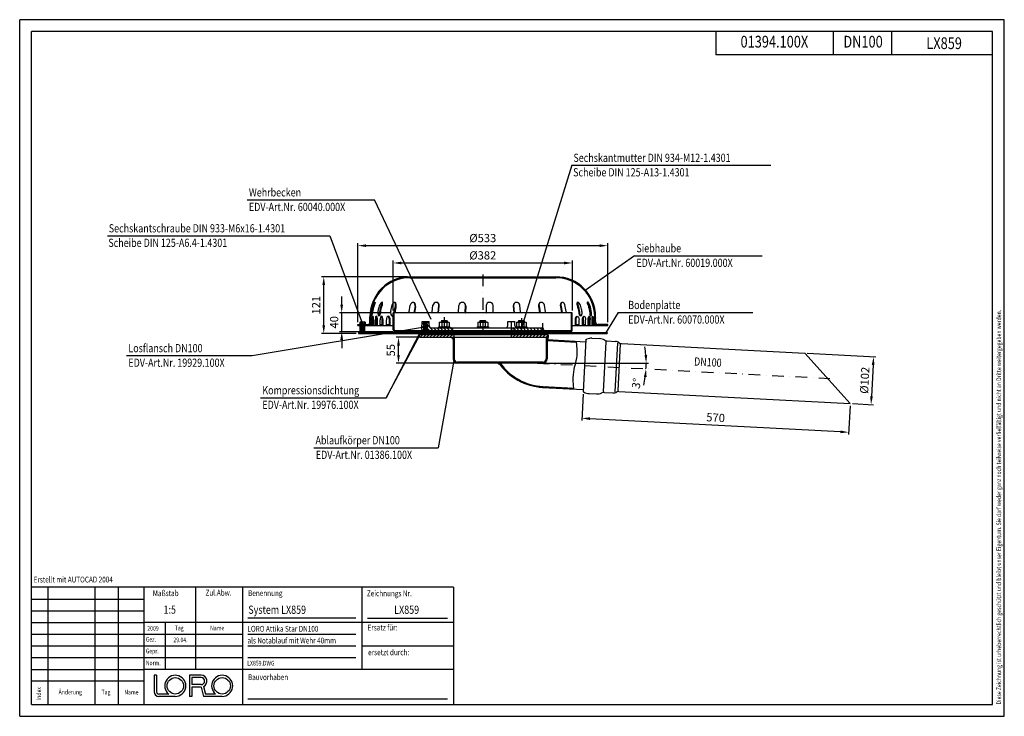
# Model space of a CAD drawing. Extents: x 0 to 2100, y 0 to 1485.
import ezdxf
from ezdxf.enums import TextEntityAlignment as Align

# ---------------------------------------------------------------- set-up
doc = ezdxf.new("R2010")
doc.units = 0
doc.header["$LTSCALE"] = 50
doc.header["$MEASUREMENT"] = 0
doc.linetypes.add('AUSGEZOGEN', pattern=[0])
doc.linetypes.add('STRICHPUNKT', pattern=[1, 0.5, -0.25, 0, -0.25])
doc.layers.get('DEFPOINTS').update_dxf_attribs({"linetype": 'AUSGEZOGEN'})
for name, color, linetype in [('BEM', 7, 'Continuous'), ('HILF', 2, 'Continuous'), ('MITTEL', 2, 'STRICHPUNKT'), ('SCHRAFF', 7, 'AUSGEZOGEN'), ('STEMPEL', 3, 'Continuous'), ('TEXT', 7, 'Continuous'), ('VOLL', 1, 'Continuous')]:
    doc.layers.add(name, color=color, linetype=linetype)
doc.styles.add('GREEKS', font='SIMPLEX.shx', dxfattribs={"width": 0.8})
doc.styles.get("Standard").update_dxf_attribs({"font": 'simplex.shx', "width": 0.8})
doc.dimstyles.get("Standard").update_dxf_attribs({"dimtxt": 0.18, "dimasz": 0.18, "dimexe": 0.18, "dimexo": 0.0625, "dimgap": 0.09, "dimtad": 0, "dimtih": 1, "dimtoh": 1, "dimdec": 4, "dimzin": 0, "dimdsep": 46, "dimtxsty": 'Standard', "dimcen": 0.09, "dimadec": 0, "dimazin": 0, "dimtfac": 1, "dimtdec": 4, "dimtofl": 0, "dimtmove": 0, "dimatfit": 3, "dimfxl": 0, "dimtolj": 1, "dimtzin": 0, "dimarcsym": 0})
pattern_1 = [(45, (305.676, -273.1251), (-1.3258252, 1.3258252), []), (135, (305.676, -273.1251), (-1.3258252, -1.3258252), [])]
pattern_2 = [(0, (574.53644, 472.04561), (0, 0.1), [])]
pattern_3 = [(45, (0, 0), (-1.4142136, 1.4142136), [])]

# ---------------------------------------------------------------- blocks, each defined once
blk = doc.blocks.new('LOGO')
for p, q in [((2.6, -4.77), (2.6, -11.77)), ((3.6, -4.77), (2.6, -4.77)), ((3.6, -4.77), (3.6, -11.77)), ((17.6, -4.77), (17.6, -13.77)), ((22.6, -4.77), (17.6, -4.77)), ((22.6, -5.77), (18.6, -5.77)), ((18.6, -5.77), (18.6, -8.77)), ((22.6, -8.77), (18.6, -8.77)), ((22.6, -9.77), (18.6, -9.77)), ((18.6, -9.77), (18.6, -13.77)), ((22.6, -9.77), (23.67, -13.77)), ((23.57, -9.51), (24.44, -12.77)), ((8.77, -12.77), (4.6, -12.77)), ((11.6, -13.77), (4.6, -13.77)), ((18.6, -13.77), (17.6, -13.77)), ((31.6, -13.77), (23.67, -13.77)), ((28.77, -12.77), (24.44, -12.77))]:
    blk.add_line(p, q)
for centre in [(11.6, -9.27), (31.6, -9.27)]:
    blk.add_circle(centre, 3.5)
for centre, radius, start, end in [((11.6, -9.27), 4.5, 270, 231.0576), ((22.6, -7.27), 2.5, 270, 270), ((22.6, -7.27), 2.5, 293.1162, 90), ((22.6, -7.27), 1.5, 270, 90), ((31.6, -9.27), 4.5, 270, 231.0576), ((4.6, -11.77), 2, 180, 270), ((4.6, -11.77), 1, 180, 270)]:
    blk.add_arc(centre, radius, start, end)
blk = doc.blocks.new('LORO')
at = {"layer": 'STEMPEL'}
blk.add_blockref('LOGO', (-1.75, 3.77), dxfattribs=at)
blk = doc.blocks.new('*D2')
at = {"layer": 'BEM', "color": 0, "lineweight": -2}
for p, q in [((686.8, 877.4), (686.8, 894.9)), ((791.7, 859.9), (681.8, 859.9)), ((686.8, 819.9), (686.8, 859.9)), ((795.7, 819.9), (681.8, 819.9)), ((686.8, 802.4), (686.8, 784.9))]:
    blk.add_line(p, q, dxfattribs=at)
at = {"layer": 'BEM', "color": 0}
for points in [[(683.9, 877.4), (689.7, 877.4), (686.8, 859.9)], [(683.9, 802.4), (689.7, 802.4), (686.8, 819.9)]]:
    blk.add_solid(points, dxfattribs=at)
at = {"layer": 'DEFPOINTS', "color": 0}
for p in [(686.8, 859.9), (796.7, 859.9), (800.7, 819.9)]:
    blk.add_point(p, dxfattribs=at)
at = {"layer": 'BEM', "color": 1, "insert": (670.6, 839.9), "char_height": 17.5, "attachment_point": 5, "rotation": 90}
blk.add_mtext('\\A1;40', dxfattribs=at)
blk = doc.blocks.new('*D3')
at = {"layer": 'BEM', "color": 0, "lineweight": -2}
for p, q in [((826.9, 936.9), (643.5, 936.9)), ((648.5, 833.4), (648.5, 919.4)), ((717.7, 815.9), (643.5, 815.9))]:
    blk.add_line(p, q, dxfattribs=at)
at = {"layer": 'BEM', "color": 0}
for points in [[(645.6, 919.4), (651.4, 919.4), (648.5, 936.9)], [(645.6, 833.4), (651.4, 833.4), (648.5, 815.9)]]:
    blk.add_solid(points, dxfattribs=at)
at = {"layer": 'DEFPOINTS', "color": 0}
for p in [(648.5, 936.9), (831.9, 936.9), (722.7, 815.9)]:
    blk.add_point(p, dxfattribs=at)
at = {"layer": 'BEM', "color": 1, "insert": (632.2, 876.4), "char_height": 17.5, "attachment_point": 5, "rotation": 90}
blk.add_mtext('\\A1;121', dxfattribs=at)
blk = doc.blocks.new('*D4')
at = {"layer": 'BEM', "color": 0, "lineweight": -2}
for p, q in [((721.2, 839.9), (721.2, 1008.3)), ((1254.2, 839.9), (1254.2, 1008.3)), ((738.7, 1003.3), (1236.7, 1003.3))]:
    blk.add_line(p, q, dxfattribs=at)
at = {"layer": 'BEM', "color": 0}
for points in [[(738.7, 1006.2), (738.7, 1000.4), (721.2, 1003.3)], [(1236.7, 1006.2), (1236.7, 1000.4), (1254.2, 1003.3)]]:
    blk.add_solid(points, dxfattribs=at)
at = {"layer": 'DEFPOINTS', "color": 0}
for p in [(1254.2, 1003.3), (721.2, 834.9), (1254.2, 834.9)]:
    blk.add_point(p, dxfattribs=at)
at = {"layer": 'BEM', "color": 1, "insert": (987.7, 1019.5), "char_height": 17.5, "attachment_point": 5}
blk.add_mtext('\\A1;%%c533', dxfattribs=at)
blk = doc.blocks.new('*D5')
at = {"layer": 'BEM', "color": 0, "lineweight": -2}
for p, q in [((796.7, 864.9), (796.7, 971.4)), ((814.2, 966.4), (1161.2, 966.4)), ((1178.7, 864.9), (1178.7, 971.4))]:
    blk.add_line(p, q, dxfattribs=at)
at = {"layer": 'BEM', "color": 0}
for points in [[(814.2, 969.3), (814.2, 963.4), (796.7, 966.4)], [(1161.2, 969.3), (1161.2, 963.4), (1178.7, 966.4)]]:
    blk.add_solid(points, dxfattribs=at)
at = {"layer": 'DEFPOINTS', "color": 0}
for p in [(1178.7, 966.4), (796.7, 859.9), (1178.7, 859.9)]:
    blk.add_point(p, dxfattribs=at)
at = {"layer": 'BEM', "color": 1, "insert": (987.7, 982.6), "char_height": 17.5, "attachment_point": 5}
blk.add_mtext('\\A1;%%c382', dxfattribs=at)
blk = doc.blocks.new('*D11')
at = {"layer": 'BEM', "color": 0, "lineweight": -2}
for p, q in [((847.7, 807.9), (802.9, 807.9)), ((807.9, 770.4), (807.9, 790.4)), ((928.7, 752.9), (802.9, 752.9))]:
    blk.add_line(p, q, dxfattribs=at)
at = {"layer": 'BEM', "color": 0}
for points in [[(805, 790.4), (810.8, 790.4), (807.9, 807.9)], [(805, 770.4), (810.8, 770.4), (807.9, 752.9)]]:
    blk.add_solid(points, dxfattribs=at)
at = {"layer": 'DEFPOINTS', "color": 0}
for p in [(807.9, 807.9), (852.7, 807.9), (933.7, 752.9)]:
    blk.add_point(p, dxfattribs=at)
at = {"layer": 'BEM', "color": 1, "insert": (791.6, 780.4), "char_height": 17.5, "attachment_point": 5, "rotation": 90}
blk.add_mtext('\\A1;55', dxfattribs=at)
blk = doc.blocks.new('*D12')
at = {"layer": 'BEM', "color": 0, "lineweight": -2}
blk.add_line((1120.7, 752.9), (1341.1, 752.9), dxfattribs=at)
for start, end in [(4.3248, 8.6496), (356.9978, 0), (348.3482, 352.673)]:
    blk.add_arc((1104.2, 752.9), 231.9, start, end, dxfattribs=at)
at = {"layer": 'BEM', "color": 0}
for points in [[(1338.4, 770.5), (1332.6, 770.3), (1336.1, 752.9)], [(1331.3, 723.6), (1337.1, 723.1), (1335.8, 740.8)]]:
    blk.add_solid(points, dxfattribs=at)
at = {"layer": 'DEFPOINTS', "color": 0}
for p in [(933.7, 752.9), (1104.2, 752.9), (1115.7, 752.9), (1336.1, 748.9), (1728.1, 720.2)]:
    blk.add_point(p, dxfattribs=at)
at = {"layer": 'BEM', "color": 1, "insert": (1315.5, 709.6), "char_height": 17.5, "attachment_point": 5, "rotation": 78.4044}
blk.add_mtext('\\A1;3°', dxfattribs=at)
blk = doc.blocks.new('*D13')
at = {"layer": 'BEM', "color": 0, "lineweight": -2}
for p, q in [((1679.8, 773.8), (1826.1, 766.1)), ((1820.2, 748.9), (1816.7, 682)), ((1776.3, 666.6), (1820.8, 664.3))]:
    blk.add_line(p, q, dxfattribs=at)
at = {"layer": 'BEM', "color": 0}
for points in [[(1817.3, 749.1), (1823.1, 748.8), (1821.2, 766.4)], [(1813.8, 682.2), (1819.6, 681.9), (1815.8, 664.5)]]:
    blk.add_solid(points, dxfattribs=at)
at = {"layer": 'DEFPOINTS', "color": 0}
for p in [(1674.8, 774.1), (1771.3, 666.9), (1815.8, 664.5)]:
    blk.add_point(p, dxfattribs=at)
at = {"layer": 'BEM', "color": 1, "insert": (1802.3, 716.3), "char_height": 17.5, "attachment_point": 5, "rotation": 86.9978}
blk.add_mtext('\\A1;%%c102', dxfattribs=at)
blk = doc.blocks.new('*D14')
at = {"layer": 'BEM', "color": 0, "lineweight": -2}
for p, q in [((1201.6, 687), (1198.6, 630.4)), ((1771, 661.9), (1767.8, 600.5)), ((1750.6, 606.4), (1216.3, 634.4))]:
    blk.add_line(p, q, dxfattribs=at)
at = {"layer": 'BEM', "color": 0}
for points in [[(1216.5, 637.4), (1216.2, 631.5), (1198.9, 635.4)], [(1750.8, 609.3), (1750.5, 603.5), (1768.1, 605.5)]]:
    blk.add_solid(points, dxfattribs=at)
at = {"layer": 'DEFPOINTS', "color": 0}
for p in [(1201.8, 692), (1771.3, 666.9), (1198.9, 635.4)]:
    blk.add_point(p, dxfattribs=at)
at = {"layer": 'BEM', "color": 1, "insert": (1484.3, 636.7), "char_height": 17.5, "attachment_point": 5, "rotation": 356.9978}
blk.add_mtext('\\A1;570', dxfattribs=at)

msp = doc.modelspace()

# ---------------------------------------------------------------- hatches: boundary and pattern name
at = {"layer": 'BEM'}
h = msp.add_hatch(dxfattribs=at)
h.set_pattern_fill('_USER', color=256, scale=2, angle=45, style=0, pattern_type=0)
h.set_pattern_definition(pattern_3)
h.paths.add_polyline_path([(1124.656, 802.912), (1124.656, 800.91), (1187.685, 797.604), (1187.448, 799.619)])
h.paths.add_polyline_path([(1115.244, 703.268, -0.22832888), (1024.656, 752.912), (1022.208, 752.912, 0.23140234), (1115.129, 701.272), (1182.11, 697.758), (1181.873, 699.774)])
at = {"layer": 'SCHRAFF'}
h = msp.add_hatch(dxfattribs=at)
h.set_pattern_fill('_USER', color=256, scale=2, angle=135, style=0, pattern_type=0)
h.set_pattern_definition([(135, (449.8524, -295.5646), (-1.4142136, -1.4142136), [])])
h.paths.add_polyline_path([(1254.156, 834.912), (1233.388, 834.912, -0.41421356), (1228.388, 839.912), (1228.388, 851.912, 0.00588296), (1228.365, 853.912), (1226.365, 853.865, -0.00588296), (1226.388, 851.912), (1226.388, 839.912, 0.41421356), (1233.388, 832.912), (1254.156, 832.912)])
h.paths.add_polyline_path([(1143.388, 936.912), (987.656, 936.912), (987.656, 934.912), (1143.388, 934.912, -0.30491024), (1220.251, 883.236), (1222.103, 883.99, 0.30491024)])
h.paths.add_polyline_path([(987.656, 936.912), (831.924, 936.912, 0.10894187), (796.177, 929.03), (796.223, 926.842, -0.1116179), (831.924, 934.912), (987.656, 934.912)])
h.paths.add_polyline_path([(796.223, 926.842), (796.177, 929.03, 0.29209103), (746.924, 851.912), (746.924, 839.912, -0.41421356), (741.924, 834.912), (734.656, 834.912), (734.656, 832.912), (736.156, 832.912), (741.924, 832.912, 0.41421356), (748.924, 839.912), (748.924, 851.912, -0.2892238)])
h.paths.add_polyline_path([(722.576, 834.912), (721.156, 834.912), (721.156, 832.912), (723.071, 832.912)])
h.paths.add_polyline_path([(727.656, 834.912), (722.576, 834.912), (723.071, 832.912), (727.656, 832.912)])
h = msp.add_hatch(dxfattribs=at)
h.set_pattern_fill('_USER', color=256, scale=2, angle=45, style=0, pattern_type=0)
h.set_pattern_definition(pattern_3)
h.paths.add_polyline_path([(1176.656, 823.912, -0.41421356), (1174.656, 821.912), (1051.656, 821.912), (1051.656, 819.912), (1174.656, 819.912, 0.41421356), (1178.656, 823.912), (1178.656, 859.912), (1176.656, 859.912)])
h.paths.add_polyline_path([(798.656, 859.912), (796.656, 859.912), (796.656, 823.912, 0.41421356), (800.656, 819.912), (923.656, 819.912), (923.656, 821.912), (860.656, 821.912), (800.656, 821.912, -0.41421356), (798.656, 823.912)])
h = msp.add_hatch(dxfattribs=at)
h.set_pattern_fill('_USER', color=256, scale=5, angle=135, style=0, pattern_type=0)
h.set_pattern_definition([(135, (-302.467, -185.886), (-3.535534, -3.535534), [])])
h.paths.add_polyline_path([(1114.656, 821.912, 1), (1114.656, 827.912), (1054.656, 827.912, 1), (1054.656, 821.912)])
h.paths.add_polyline_path([(920.656, 821.912, 1), (920.656, 827.912), (878.314, 827.912, -0.4091108), (873.315, 832.825), (873.156, 841.912), (869.656, 841.912), (869.656, 838.912), (869.156, 838.912), (869.156, 835.912), (869.656, 835.912), (869.656, 827.912), (869.156, 827.912), (869.156, 824.912), (869.656, 824.912), (869.656, 821.912)])
h.paths.add_polyline_path([(861.656, 835.912), (862.156, 835.912), (862.156, 838.912), (861.656, 838.912), (861.656, 841.912), (858.156, 841.912), (857.891, 826.755, -0.05659572), (857.745, 825.636, 0.48750014), (860.656, 821.912), (861.656, 821.912), (861.656, 824.912), (862.156, 824.912), (862.156, 827.912), (861.656, 827.912)])
h = msp.add_hatch(dxfattribs=at)
h.set_pattern_fill('_USER', color=256, angle=135, style=0, pattern_type=0)
h.set_pattern_definition([(45, (1212.656, 309.4704), (0.7071068, -0.7071068), [])])
h.paths.add_polyline_path([(868.656, 841.912), (869.656, 841.912), (869.656, 838.912), (869.156, 838.912), (869.156, 835.912), (869.656, 835.912), (869.656, 827.912), (869.156, 827.912), (869.156, 824.912), (869.656, 824.912), (869.656, 821.912), (868.656, 821.912)])
h.paths.add_polyline_path([(867.656, 841.912), (868.656, 841.912), (868.656, 821.912), (868.43, 821.912), (867.656, 824.176)])
h.paths.add_polyline_path([(868.43, 821.912), (867.656, 821.912), (867.656, 824.176)], flags=17)
h.paths.add_polyline_path([(863.656, 821.912), (862.656, 821.912), (862.656, 841.912), (863.656, 841.912)])
h.paths.add_polyline_path([(862.656, 821.912), (861.656, 821.912), (861.656, 824.912), (862.156, 824.912), (862.156, 827.912), (861.656, 827.912), (861.656, 835.912), (862.156, 835.912), (862.156, 838.912), (861.656, 838.912), (861.656, 841.912), (862.656, 841.912)])
h = msp.add_hatch(dxfattribs=at)
h.set_pattern_fill('_USER', color=256, scale=2, angle=45, style=0, pattern_type=0)
h.set_pattern_definition([(45, (449.8524, -376.6584), (-1.4142136, 1.4142136), [])])
h.paths.add_polyline_path([(736.156, 832.912), (734.158, 832.912), (734.158, 822.516), (734.158, 817.912), (736.156, 817.912)])
h.paths.add_polyline_path([(734.158, 822.515), (733.179, 821.536), (733.179, 817.912), (734.158, 817.912)])
h.paths.add_polyline_path([(729.133, 821.536), (728.154, 822.515), (728.154, 817.912), (729.133, 817.912)])
h.paths.add_polyline_path([(728.154, 822.516), (728.154, 832.912), (726.156, 832.912), (726.156, 817.912), (728.154, 817.912)])
h = msp.add_hatch(dxfattribs=at)
h.set_pattern_fill('NET', color=256, scale=15, angle=45, style=0)
h.set_pattern_definition(pattern_1)
h.paths.add_polyline_path([(1069.928, 819.912), (1069.928, 817.912), (1122.656, 817.912), (1122.656, 819.912)])
h.paths.add_polyline_path([(1052.656, 819.912), (1052.656, 817.912), (1069.928, 817.912), (1069.928, 819.912)])
h.paths.add_polyline_path([(905.384, 819.912), (905.384, 817.912), (922.656, 817.912), (922.656, 819.912)])
h.paths.add_polyline_path([(852.656, 819.912), (852.656, 817.912), (905.384, 817.912), (905.384, 819.912)])
h = msp.add_hatch(dxfattribs=at)
h.set_pattern_fill('_USER', color=256, scale=2, angle=135, style=0, pattern_type=0)
h.set_pattern_definition([(135, (305.676, -273.1251), (-1.4142136, -1.4142136), [])])
h.paths.add_polyline_path([(1252.656, 817.912), (1069.928, 817.912), (1069.928, 815.912), (1252.656, 815.912)])
h.paths.add_polyline_path([(1069.928, 817.912), (1052.656, 817.912), (1052.656, 815.912), (1069.928, 815.912)])
h.paths.add_polyline_path([(922.656, 817.912), (905.384, 817.912), (905.384, 815.912), (922.656, 815.912)])
h.paths.add_polyline_path([(722.656, 817.912), (722.656, 815.912), (905.384, 815.912), (905.384, 817.912)])
h = msp.add_hatch(dxfattribs=at)
h.set_pattern_fill('NET', color=256, scale=15, angle=45, style=0)
h.set_pattern_definition(pattern_1)
h.paths.add_polyline_path([(1122.656, 813.912), (1122.656, 815.912), (1069.928, 815.912), (1069.928, 813.912)])
h.paths.add_polyline_path([(1069.928, 813.912), (1069.928, 815.912), (1052.656, 815.912), (1052.656, 813.912)])
h.paths.add_polyline_path([(922.656, 813.912), (922.656, 815.912), (905.384, 815.912), (905.384, 813.912)])
h.paths.add_polyline_path([(905.384, 813.912), (905.384, 815.912), (852.656, 815.912), (852.656, 813.912)])
h = msp.add_hatch(dxfattribs=at)
h.set_pattern_fill('_U', color=256, scale=5, angle=45, style=0, pattern_type=0)
h.set_pattern_definition([(45, (574.5364, 472.0456), (-3.535534, 3.535534), [])])
h.paths.add_polyline_path([(926.656, 807.912), (926.656, 813.912), (854.656, 813.912), (852.656, 811.912), (852.656, 807.912)])
h.paths.add_polyline_path([(1127.656, 807.912), (1127.656, 811.912), (1125.656, 813.912), (1048.656, 813.912), (1048.656, 807.912)])
h = msp.add_hatch(dxfattribs=at)
h.set_pattern_fill('_USER', color=256, scale=0.1, style=0, pattern_type=0)
h.set_pattern_definition([(0, (655.42032, 472.04561), (0, 0.1), [])])
h.paths.add_polyline_path([(924.656, 804.912), (924.656, 807.912), (921.656, 807.912, 0.41421356)])
h = msp.add_hatch(dxfattribs=at)
h.set_pattern_fill('_U', color=256, scale=2, angle=135, style=0, pattern_type=0)
h.set_pattern_definition([(135, (574.5364, 472.0456), (-1.4142136, -1.4142136), [])])
h.paths.add_polyline_path([(924.656, 761.912, 0.41421356), (933.656, 752.912), (1024.656, 752.912), (1024.656, 754.912), (933.656, 754.912, -0.41421356), (926.656, 761.912), (926.656, 807.912), (924.656, 807.912)])
h.paths.add_polyline_path([(1122.656, 800.91), (1124.656, 800.91), (1124.656, 807.912), (1122.656, 807.912)])
h = msp.add_hatch(dxfattribs=at)
h.set_pattern_fill('_USER', color=256, scale=0.1, style=0, pattern_type=0)
h.set_pattern_definition(pattern_2)
h.paths.add_polyline_path([(1127.656, 807.912), (1124.656, 807.912), (1124.656, 804.912, 0.41421356)])
h = msp.add_hatch(dxfattribs=at)
h.set_pattern_fill('_USER', color=256, scale=0.1, style=0, pattern_type=0)
h.set_pattern_definition(pattern_2)
h.paths.add_polyline_path([(1124.656, 805.912), (1124.656, 804.912, 0.14747682), (1126.314, 805.412, 0.14747682)])
h.paths.add_polyline_path([(1124.656, 804.912), (1124.656, 802.912), (1127.652, 802.755, 0.26535653), (1126.314, 805.412, -0.14747682)])
h = msp.add_hatch(dxfattribs=at)
h.set_pattern_fill('_USER', color=256, scale=0.1, style=0, pattern_type=0)
h.set_pattern_definition(pattern_2)
h.paths.add_polyline_path([(1022.208, 752.912), (1019.739, 752.912, 0.22499304), (1023.5, 751.094, -0.00460878)])

# ---------------------------------------------------------------- linework, layer by layer
at = {"layer": 'HILF'}
for p, q in [((2100, 1485), (0, 1485)), ((0, 0), (0, 1485)), ((2100, 0), (2100, 1485)), ((862.656, 821.912), (862.656, 841.912)), ((868.656, 821.912), (868.656, 841.912)), ((900.384, 843.912), (900.384, 840.412)), ((910.384, 843.912), (910.384, 840.412)), ((982.656, 843.912), (982.656, 840.412)), ((992.656, 843.912), (992.656, 840.412)), ((1064.928, 843.912), (1064.928, 840.412)), ((1074.928, 843.912), (1074.928, 840.412)), ((728.154, 822.516), (728.154, 817.912)), ((729.133, 834.912), (729.133, 821.515)), ((733.179, 834.912), (733.179, 821.536)), ((734.158, 822.516), (734.158, 817.912)), ((1250.192, 798.613), (1244.615, 692.198)), ((1274.888, 796.261), (1269.422, 691.956)), ((1280.905, 793), (1275.746, 694.57)), ((25, 250), (265, 250)), ((25, 225), (265, 225)), ((486.934, 210.094), (716.574, 210.094)), ((25, 200), (265, 200)), ((741.81, 209.45), (912.147, 209.45)), ((25, 175), (265, 175)), ((265, 175), (475, 175)), ((486.934, 175), (716.574, 175)), ((25, 150), (265, 150)), ((265, 150), (475, 150)), ((486.934, 150), (716.574, 150)), ((25, 125), (265, 125)), ((265, 125), (475, 125)), ((486.934, 125), (716.574, 125)), ((25, 100), (265, 100)), ((486.934, 37.235), (912.147, 37.235)), ((0, 0), (2100, 0))]:
    msp.add_line(p, q, dxfattribs=at)
msp.add_lwpolyline([(1182.11, 697.758), (1181.045, 706.816), (1180.539, 714.798), (1180.513, 721.856), (1180.886, 728.145), (1181.58, 733.82), (1182.513, 739.032), (1183.606, 743.937), (1184.779, 748.689), (1185.952, 753.44), (1187.045, 758.345), (1187.979, 763.558), (1188.672, 769.232), (1189.046, 775.521), (1189.02, 782.579), (1188.514, 790.561), (1187.448, 799.619)], dxfattribs=at)
at = {"layer": 'MITTEL'}
for p, q in [((987.656, 941.912), (987.656, 804.66)), ((731.156, 815.912), (731.156, 845.58)), ((865.656, 816.912), (865.656, 846.912)), ((905.384, 850.872), (905.384, 813.912)), ((1048.656, 814.912), (1048.656, 846.912)), ((1069.928, 848.912), (1069.928, 813.912)), ((1115.906, 819.912), (1115.906, 837.912)), ((1104.239, 752.912), (1728.053, 720.195))]:
    msp.add_line(p, q, dxfattribs=at)
at = {"layer": 'SCHRAFF'}
for centre, radius, start, end in [((924.656, 807.912), 3, 180, 270), ((1124.656, 807.912), 3, 270, 0), ((1124.656, 802.912), 3, 356.99744, 90), ((1023.538, 755.971), 4.877, 218.842334, 269.562349)]:
    msp.add_arc(centre, radius, start, end, dxfattribs=at)
at = {"layer": 'STEMPEL'}
for p, q in [((2075, 1460), (25, 1460)), ((25, 25), (25, 1460)), ((1484.751, 1460), (1484.751, 1410)), ((1734.751, 1460), (1734.751, 1410)), ((1859.751, 1460), (1859.751, 1410)), ((2075, 25), (2075, 1460)), ((2075, 1410), (1484.751, 1410)), ((831.924, 936.912), (1143.388, 936.912)), ((831.924, 934.912), (1143.388, 934.912)), ((1220.251, 883.236), (1222.103, 883.99)), ((791.443, 864.003), (794.388, 877.197)), ((798.313, 859.912), (801.109, 872.339)), ((802.552, 871.476), (799.969, 859.912)), ((830.624, 862.567), (833.03, 876.71)), ((843.125, 874.334), (840.699, 859.912)), ((844.335, 873.767), (842.006, 859.912)), ((879.787, 861.71), (881.422, 876.325)), ((892.415, 860.178), (894.106, 875.422)), ((893.26, 859.912), (894.91, 874.788)), ((935.788, 861.102), (936.514, 875.965)), ((950.134, 860.671), (950.881, 876.021)), ((951.233, 875.345), (950.504, 860.364)), ((994.842, 875.68), (995.086, 860.721)), ((994.961, 876.254), (995.211, 860.916)), ((1010.055, 860.843), (1009.811, 875.778)), ((1052.749, 875.087), (1053.951, 860.124)), ((1053.332, 875.737), (1054.562, 860.416)), ((1068.166, 861.386), (1066.972, 876.145)), ((1106.616, 874.342), (1108.638, 859.912)), ((1107.63, 874.947), (1109.738, 859.912)), ((1121.169, 862.094), (1119.126, 876.51)), ((1153.122, 872.923), (1155.665, 859.912)), ((1154.51, 873.433), (1157.155, 859.912)), ((1165.694, 863.262), (1162.991, 876.937)), ((725.635, 840.13), (725.942, 840.307)), ((725.635, 840.13), (725.635, 836.512)), ((727.016, 840.58), (735.296, 840.58)), ((728.395, 840.106), (728.395, 836.512)), ((733.917, 840.106), (733.917, 836.512)), ((735.293, 840.58), (735.296, 840.58)), ((736.677, 840.13), (736.37, 840.307)), ((736.677, 840.13), (736.677, 836.512)), ((736.677, 840.106), (736.677, 840.13)), ((746.924, 839.912), (746.924, 851.912)), ((748.924, 839.912), (748.924, 851.912)), ((749.041, 832.912), (749.041, 845.412)), ((749.983, 832.912), (749.983, 845.412)), ((751.863, 832.912), (751.863, 845.412)), ((752.708, 832.912), (752.708, 845.412)), ((754.673, 832.912), (754.673, 845.412)), ((758.402, 832.912), (758.402, 845.412)), ((761.135, 832.912), (761.135, 845.412)), ((763.038, 832.912), (763.038, 845.412)), ((768.558, 832.912), (768.558, 845.412)), ((773.134, 832.912), (773.134, 845.412)), ((774.944, 832.912), (774.944, 845.412)), ((782.168, 832.912), (782.168, 845.412)), ((788.516, 832.912), (788.516, 845.412)), ((790.206, 832.912), (790.206, 845.412)), ((1178.656, 859.912), (796.656, 859.912)), ((796.656, 823.912), (796.656, 859.912)), ((798.656, 823.912), (798.656, 859.912)), ((857.891, 826.755), (858.156, 841.912)), ((858.156, 841.912), (873.156, 841.912)), ((861.656, 838.912), (861.656, 841.912)), ((863.656, 821.912), (863.656, 841.912)), ((867.656, 821.912), (867.656, 841.912)), ((869.656, 838.912), (869.656, 841.912)), ((873.315, 832.825), (873.156, 841.912)), ((897.472, 840.412), (913.295, 840.412)), ((899.384, 842.912), (900.384, 843.912)), ((899.384, 842.912), (911.384, 842.912)), ((899.384, 842.912), (899.384, 840.412)), ((900.384, 843.912), (910.384, 843.912)), ((900.384, 843.912), (910.384, 843.912)), ((910.384, 843.912), (911.384, 842.912)), ((911.384, 842.912), (911.384, 840.412)), ((913.288, 840.412), (913.295, 840.412)), ((979.745, 840.412), (995.567, 840.412)), ((981.656, 842.912), (982.656, 843.912)), ((981.656, 842.912), (993.656, 842.912)), ((981.656, 842.912), (981.656, 840.412)), ((982.656, 843.912), (992.656, 843.912)), ((982.656, 843.912), (992.656, 843.912)), ((992.656, 843.912), (993.656, 842.912)), ((993.656, 842.912), (993.656, 840.412)), ((995.56, 840.412), (995.567, 840.412)), ((1040.989, 832.368), (1041.156, 841.912)), ((1041.156, 841.912), (1056.156, 841.912)), ((1056.315, 832.825), (1056.156, 841.912)), ((1062.017, 840.412), (1077.84, 840.412)), ((1063.928, 842.912), (1064.928, 843.912)), ((1063.928, 842.912), (1075.928, 842.912)), ((1063.928, 842.912), (1063.928, 840.412)), ((1064.928, 843.912), (1074.928, 843.912)), ((1064.928, 843.912), (1074.928, 843.912)), ((1074.928, 843.912), (1075.928, 842.912)), ((1075.928, 842.912), (1075.928, 840.412)), ((1077.833, 840.412), (1077.84, 840.412)), ((1176.656, 823.912), (1176.656, 859.912)), ((1178.656, 823.912), (1178.656, 859.912)), ((1185.106, 832.912), (1185.106, 845.412)), ((1186.796, 832.912), (1186.796, 845.412)), ((1193.144, 832.912), (1193.144, 845.412)), ((1200.368, 832.912), (1200.368, 845.412)), ((1202.178, 832.912), (1202.178, 845.412)), ((1206.754, 832.912), (1206.754, 845.412)), ((1212.274, 832.912), (1212.274, 845.412)), ((1214.177, 832.912), (1214.177, 845.412)), ((1216.91, 832.912), (1216.91, 845.412)), ((1220.639, 832.912), (1220.639, 845.412)), ((1222.604, 832.912), (1222.604, 845.412)), ((1223.449, 832.912), (1223.449, 845.412)), ((1225.329, 832.912), (1225.329, 845.412)), ((1226.271, 832.912), (1226.271, 845.412)), ((1228.365, 853.912), (1226.365, 853.865)), ((1226.388, 839.912), (1226.388, 851.912)), ((1228.388, 839.912), (1228.388, 851.912)), ((721.156, 834.912), (741.924, 834.912)), ((721.156, 832.912), (721.156, 834.912)), ((721.156, 832.912), (728.154, 832.912)), ((725.156, 836.512), (737.156, 836.512)), ((725.156, 834.912), (725.156, 836.512)), ((725.635, 836.512), (736.677, 836.512)), ((726.156, 817.912), (726.156, 832.912)), ((726.156, 832.912), (728.154, 832.912)), ((727.656, 832.912), (727.656, 834.912)), ((728.154, 834.912), (728.154, 822.516)), ((728.154, 822.516), (734.158, 822.516)), ((729.154, 821.515), (728.154, 822.515)), ((729.133, 821.515), (729.133, 817.912)), ((729.154, 821.515), (733.158, 821.515)), ((734.158, 822.515), (733.158, 821.515)), ((733.179, 821.536), (733.179, 817.912)), ((734.158, 834.912), (734.158, 822.516)), ((734.158, 832.912), (796.656, 832.912)), ((734.158, 832.912), (736.156, 832.912)), ((734.656, 832.912), (734.656, 834.912)), ((736.156, 817.912), (736.156, 832.912)), ((737.156, 834.912), (737.156, 836.512)), ((751.863, 834.912), (752.708, 834.912)), ((758.402, 834.912), (761.135, 834.912)), ((768.558, 834.912), (773.134, 834.912)), ((782.168, 834.912), (788.516, 834.912)), ((1174.656, 821.912), (800.656, 821.912)), ((1174.656, 819.912), (800.656, 819.912)), ((852.656, 819.912), (1122.656, 819.912)), ((852.656, 817.912), (852.656, 819.912)), ((860.656, 821.912), (1114.656, 821.912)), ((861.656, 838.912), (862.156, 838.912)), ((861.656, 827.912), (861.656, 835.912)), ((861.656, 835.912), (862.156, 835.912)), ((861.656, 827.912), (862.156, 827.912)), ((861.656, 824.912), (862.156, 824.912)), ((861.656, 821.912), (861.656, 824.912)), ((862.156, 835.912), (862.156, 838.912)), ((862.156, 824.912), (862.156, 827.912)), ((869.156, 835.912), (869.156, 838.912)), ((869.156, 838.912), (869.656, 838.912)), ((869.156, 835.912), (869.656, 835.912)), ((869.156, 824.912), (869.156, 827.912)), ((869.156, 827.912), (869.656, 827.912)), ((869.156, 824.912), (869.656, 824.912)), ((869.656, 827.912), (869.656, 835.912)), ((869.656, 821.912), (869.656, 824.912)), ((878.314, 827.912), (1114.656, 827.912)), ((893.384, 830.412), (917.384, 830.412)), ((893.384, 830.412), (893.384, 827.912)), ((894.834, 839.553), (895.42, 839.891)), ((894.834, 839.553), (894.834, 831.272)), ((894.834, 831.272), (895.42, 830.934)), ((897.472, 830.412), (913.295, 830.412)), ((900.109, 839.507), (900.109, 831.317)), ((910.658, 839.507), (910.658, 831.317)), ((913.288, 830.412), (913.295, 830.412)), ((915.933, 839.553), (915.347, 839.891)), ((915.933, 831.272), (915.347, 830.934)), ((915.933, 839.553), (915.933, 831.272)), ((917.384, 830.412), (917.384, 827.912)), ((922.656, 817.912), (922.656, 819.912)), ((923.656, 819.912), (923.656, 821.912)), ((975.656, 830.412), (999.656, 830.412)), ((975.656, 830.412), (975.656, 827.912)), ((977.107, 839.553), (977.693, 839.891)), ((977.107, 839.553), (977.107, 831.272)), ((977.107, 831.272), (977.693, 830.934)), ((979.745, 830.412), (995.567, 830.412)), ((982.381, 839.507), (982.381, 831.317)), ((992.931, 839.507), (992.931, 831.317)), ((995.56, 830.412), (995.567, 830.412)), ((998.205, 839.553), (997.619, 839.891)), ((998.205, 831.272), (997.619, 830.934)), ((998.205, 839.553), (998.205, 831.272)), ((999.656, 830.412), (999.656, 827.912)), ((1051.656, 819.912), (1051.656, 821.912)), ((1052.656, 817.912), (1052.656, 819.912)), ((1057.928, 830.412), (1081.928, 830.412)), ((1057.928, 830.412), (1057.928, 827.912)), ((1059.379, 839.553), (1059.965, 839.891)), ((1059.379, 839.553), (1059.379, 831.272)), ((1059.379, 831.272), (1059.965, 830.934)), ((1062.017, 830.412), (1077.84, 830.412)), ((1064.654, 839.507), (1064.654, 831.317)), ((1075.203, 839.507), (1075.203, 831.317)), ((1077.833, 830.412), (1077.84, 830.412)), ((1080.478, 839.553), (1079.892, 839.891)), ((1080.478, 831.272), (1079.892, 830.934)), ((1080.478, 839.553), (1080.478, 831.272)), ((1081.928, 830.412), (1081.928, 827.912)), ((1122.656, 817.912), (1122.656, 819.912)), ((1178.656, 832.912), (1254.156, 832.912)), ((1186.796, 834.912), (1193.144, 834.912)), ((1202.178, 834.912), (1206.754, 834.912)), ((1214.177, 834.912), (1216.91, 834.912)), ((1222.604, 834.912), (1223.449, 834.912)), ((1254.156, 834.912), (1233.388, 834.912)), ((1254.156, 832.912), (1254.156, 834.912)), ((722.656, 817.912), (1252.656, 817.912)), ((722.656, 817.912), (722.656, 815.912)), ((722.656, 815.912), (1252.656, 815.912)), ((852.656, 813.912), (852.656, 815.912)), ((852.656, 813.912), (1125.656, 813.912)), ((854.656, 813.912), (852.656, 811.912)), ((852.656, 807.912), (852.656, 811.912)), ((852.656, 807.912), (1127.656, 807.912)), ((922.656, 817.912), (922.656, 815.912)), ((922.656, 813.912), (922.656, 815.912)), ((924.656, 807.912), (924.656, 761.912)), ((926.656, 807.912), (926.656, 813.912)), ((926.656, 807.912), (926.656, 761.912)), ((1048.656, 807.912), (1048.656, 813.912)), ((1052.656, 817.912), (1052.656, 815.912)), ((1052.656, 813.912), (1052.656, 815.912)), ((1122.656, 813.912), (1122.656, 815.912)), ((1122.656, 807.912), (1122.656, 761.912)), ((1124.656, 800.91), (1122.656, 800.91)), ((1124.656, 807.912), (1124.656, 761.912)), ((1124.656, 802.912), (1207.421, 798.571)), ((1124.656, 800.91), (1187.685, 797.604)), ((1125.656, 813.912), (1127.656, 811.912)), ((1127.656, 807.912), (1127.656, 811.912)), ((1207.667, 803.271), (1201.836, 692.01)), ((1207.667, 803.271), (1209.753, 804.114)), ((1220.427, 805.9), (1236.567, 805.054)), ((1252.656, 817.912), (1252.656, 815.912)), ((1253.068, 800.184), (1270.616, 799.264)), ((1283.351, 794.592), (1674.779, 774.078)), ((1771.301, 666.879), (1674.779, 774.078)), ((1115.656, 754.912), (933.656, 754.912)), ((1115.656, 752.912), (933.656, 752.912)), ((1024.656, 754.912), (1024.656, 752.912)), ((1115.139, 701.271), (1202.083, 696.711)), ((1115.244, 703.268), (1181.873, 699.774)), ((1201.836, 692.01), (1203.823, 690.954)), ((1214.251, 688.062), (1230.391, 687.216)), ((1247.311, 690.335), (1264.859, 689.415)), ((1278.012, 692.731), (1771.301, 666.879)), ((925, 275), (25, 275)), ((265, 275), (265, 25)), ((475, 275), (475, 25)), ((730, 275), (730, 100)), ((925, 275), (925, 25)), ((925, 200), (265, 200)), ((925, 100), (265, 100)), ((265, 75), (25, 75)), ((25, 25), (2075, 25))]:
    msp.add_line(p, q, dxfattribs=at)
msp.add_lwpolyline([(771.858, 882.761, -0.01827629), (772.032, 882.367, -0.07010457), (772.422, 880.771, -0.08762702), (772.269, 878.728, -0.08762702), (771.425, 876.861)], format="xyb", dxfattribs=at)
for centre, radius, start, end in [((831.924, 851.912), 85, 90, 180), ((831.924, 851.912), 83, 90, 180), ((1143.388, 851.912), 85, 0, 90), ((1143.388, 851.912), 83, 0, 90), ((803.094, 861.097), 35.376, 153.536169, 179.279573), ((802.165, 861.254), 32.608, 152.757543, 180.057985), ((1131.644, 847.992), 87.196, 8.939519, 19.334709), ((727.015, 838.332), 2.248, 52.119364, 121.469195), ((731.156, 832.299), 8.281, 70.527827, 109.472173), ((735.297, 838.332), 2.248, 58.530805, 127.880636), ((897.472, 836.117), 4.295, 52.119364, 121.469195), ((905.384, 824.589), 15.823, 70.527827, 109.472173), ((913.295, 836.117), 4.295, 58.530805, 127.880636), ((979.744, 836.117), 4.295, 52.119364, 121.469195), ((987.656, 824.589), 15.823, 70.527827, 109.472173), ((995.568, 836.117), 4.295, 58.530805, 127.880636), ((1062.017, 836.117), 4.295, 52.119364, 121.469195), ((1069.928, 824.589), 15.823, 70.527827, 109.472173), ((1077.84, 836.117), 4.295, 58.530805, 127.880636), ((741.924, 839.912), 7, 270, 0), ((741.924, 839.912), 5, 270, 0), ((800.656, 823.912), 4, 180, 270), ((800.656, 823.912), 2, 180, 270), ((860.656, 824.912), 3, 166.043039, 270), ((852.892, 826.842), 5, 346.043039, 359), ((878.314, 832.912), 5, 181, 270), ((897.472, 834.708), 4.295, 238.530805, 307.880636), ((905.384, 846.235), 15.823, 250.527827, 289.472173), ((913.295, 834.708), 4.295, 232.119364, 301.469195), ((920.656, 824.912), 3, 270, 90), ((979.744, 834.708), 4.295, 238.530805, 307.880636), ((987.656, 846.235), 15.823, 250.527827, 289.472173), ((995.568, 834.708), 4.295, 232.119364, 301.469195), ((1035.998, 832.912), 5, 270, 359), ((1054.656, 824.912), 3, 90, 270), ((1061.314, 832.912), 5, 181, 227.383434), ((1062.017, 834.708), 4.295, 238.530805, 307.880636), ((1069.928, 846.235), 15.823, 250.527827, 289.472173), ((1077.84, 834.708), 4.295, 232.119364, 301.469195), ((1114.656, 824.912), 3, 270, 90), ((1174.656, 823.912), 4, 270, 0), ((1174.656, 823.912), 2, 270, 0), ((1233.388, 839.912), 7, 180, 270), ((1233.388, 839.912), 5, 180, 270), ((1219.119, 780.935), 25, 87, 112), ((1235.259, 780.089), 25, 60.111952, 87), ((1253.696, 812.168), 12, 240.111952, 267), ((1269.831, 784.285), 15, 52.698847, 87), ((1283.769, 802.581), 8, 232.698847, 267), ((933.656, 761.912), 9, 180, 270), ((933.656, 761.912), 7, 180, 270), ((1115.656, 761.912), 9, 270, 0), ((1115.656, 761.912), 7, 270, 0), ((1121.472, 822.105), 121, 214.878808, 267), ((1121.472, 822.105), 119, 215.552824, 267), ((1215.56, 713.028), 25, 242, 267), ((1231.7, 712.182), 25, 267, 293.888048), ((1246.683, 678.351), 12, 87, 113.888048), ((1265.644, 704.395), 15, 267, 301.301153), ((1277.594, 684.742), 8, 87, 121.301153)]:
    msp.add_arc(centre, radius, start, end, dxfattribs=at)
for centre, major_axis, ratio, start_param, end_param in [((800.793, 875.68), (0, 6.769), 0.97100676, 0, 1.34485608), ((799.327, 876.361), (0, 6.932), 0.31574981, 4.09327046, 5.78048837), ((800.793, 875.68), (0, 6.769), 0.33152426, 4.04220017, 6.28318531), ((840.427, 875.68), (-7.484, 0), 0.9044438, 4.71238898, 6.13051399), ((840.427, 875.68), (0, 6.769), 0.60180402, 4.42582838, 6.28318531), ((839.271, 876.361), (0, 6.932), 0.58136131, 4.41561761, 5.72924138), ((889.312, 875.68), (7.925, 0), 0.85409872, 1.57079633, 3.04627579), ((889.312, 875.68), (0, 6.769), 0.83427022, 4.58024688, 6.28318531), ((944.376, 875.68), (-7.868, 0), 0.86026644, 4.71238898, 6.24116109), ((944.376, 875.68), (-6.866, 0), 0.98588591, 3.09205445, 4.71238898), ((1002.159, 875.68), (-7.317, 0), 0.92507238, 4.71238898, 6.31339263), ((1002.159, 875.68), (-7.653, 0), 0.88446353, 3.15604514, 4.71238898), ((1059.031, 875.68), (0, 6.769), 0.93163944, 0, 1.65857311), ((1059.031, 875.68), (-7.96, 0), 0.85041243, 3.21026051, 4.71238898), ((1111.418, 875.68), (0, 6.769), 0.72374406, 0, 1.76975898), ((1111.418, 875.68), (-7.766, 0), 0.87162297, 3.26452573, 4.71238898), ((1156.029, 875.68), (0, 6.769), 0.47037317, 0, 1.99028838), ((1157.351, 876.361), (0, 6.932), 0.45212067, 6.78538872, 8.29005215), ((1156.029, 875.68), (-7.084, 0), 0.95549136, 3.3282653, 4.71238898), ((1215.031, 868.36), (-3.657, 14.589), 0.20364333, 3.03959645, 6.28318531), ((765.881, 861.221), (0, 7.45), 0.24764234, 0.65870556, 3.14159265), ((764.026, 861.542), (0, 7.629), 0.48438792, 3.46358585, 4.71238898), ((765.881, 861.221), (0, 7.45), 0.49357464, 3.14159265, 4.71238898), ((794.685, 860.721), (0, 7.45), 0.48475606, 1.11460087, 3.14159265), ((835.614, 860.721), (0, 7.45), 0.69141078, 1.32039502, 1.67954548), ((886.097, 860.721), (0, 7.45), 0.85462162, 1.43758278, 1.67954548), ((888.54, 876.361), (0, 6.932), 0.81044374, 4.57637955, 5.49407383), ((942.961, 860.721), (0, 7.45), 0.96413344, 1.51964895, 1.67954548), ((944.036, 876.361), (0, 6.932), 0.98860301, 4.66319413, 5.08940184), ((1002.273, 876.361), (-7.313, 0), 0.94791905, 6.18010336, 6.29871637), ((1059.591, 876.361), (0, 6.932), 0.90667276, 0.96841146, 1.66102749), ((1061.364, 860.721), (0, 7.45), 0.91660524, 4.60363983, 4.80181669), ((1112.39, 876.361), (0, 6.932), 0.70143354, 0.65151846, 1.77622128), ((1115.464, 860.721), (0, 7.45), 0.77916011, 4.60363983, 4.89774693), ((1161.684, 860.721), (0, 7.45), 0.57249827, 4.60363983, 5.06050337), ((1198.426, 861.542), (0, 7.629), 0.58904736, 7.85398163, 9.22946241), ((1220.62, 861.542), (0, 7.629), 0.3720894, 1.57079633, 2.69892942), ((749.512, 845.412), (0, 7.5), 0.06279052, 4.71238898, 7.85398163), ((753.268, 845.412), (0, 7.5), 0.18738131, 4.71238898, 7.85398163), ((751.302, 845.412), (0, 7.5), 0.18738131, 4.71238898, 5.50876737), ((760.72, 845.412), (0, 7.5), 0.30901699, 4.71238898, 7.85398163), ((758.817, 845.412), (0, 7.5), 0.30901699, 4.71238898, 5.86011853), ((771.751, 845.412), (0, 7.5), 0.42577929, 4.71238898, 7.85398163), ((769.941, 845.412), (0, 7.5), 0.42577929, 4.71238898, 5.99575747), ((786.187, 845.412), (0, 7.5), 0.53582679, 4.71238898, 7.85398163), ((784.498, 845.412), (0, 7.5), 0.53582679, 4.71238898, 6.07140311), ((793.071, 861.042), (0, 7.629), 0.68441716, 3.28467037, 3.89837862), ((794.685, 860.721), (0, 7.45), 0.69874664, 3.14159265, 3.52993574), ((885.247, 861.042), (0, 7.629), 0.94559585, 4.56382789, 4.59900541), ((942.587, 861.042), (0, 7.629), 0.99033448, 4.56382789, 4.66381295), ((942.961, 860.721), (-7.552, 0), 0.98648798, 3.0328435, 3.09361399), ((1002.633, 860.721), (-7.547, 0), 0.98710329, 6.28318531, 6.39193446), ((1002.758, 861.042), (0, 7.629), 0.98939227, 1.58728799, 1.71935741), ((1002.633, 860.721), (0, 7.45), 0.99645669, 4.60363983, 4.72884121), ((1061.364, 860.721), (0, 7.45), 0.99834237, 1.65107123, 1.67954548), ((1061.981, 861.042), (0, 7.629), 0.97565852, 1.65293436, 1.71935741)]:
    msp.add_ellipse(centre, major_axis=major_axis, ratio=ratio, start_param=start_param, end_param=end_param, dxfattribs=at)
at = {"layer": 'STEMPEL', "extrusion": (0, 0, -1)}
for centre, ratio, end_param in [((1189.125, 845.412), 0.53582679, 7.85398163), ((1190.814, 845.412), 0.53582679, 6.07140311), ((1203.561, 845.412), 0.42577929, 7.85398163), ((1205.371, 845.412), 0.42577929, 5.99575747), ((1214.592, 845.412), 0.30901699, 7.85398163), ((1216.495, 845.412), 0.30901699, 5.86011853), ((1222.044, 845.412), 0.18738131, 7.85398163), ((1224.01, 845.412), 0.18738131, 5.50876737), ((1225.8, 845.412), 0.06279052, 7.85398163)]:
    msp.add_ellipse(centre, major_axis=(0, 7.5), ratio=ratio, start_param=4.71238898, end_param=end_param, dxfattribs=at)
at = {"layer": 'STEMPEL'}
for points in [[(754.908, 876.18), (758.503, 882.949), (756.788, 876.18), (752.929, 861.221), (751.011, 853.771), (751.049, 861.221), (754.908, 876.18)], [(773.175, 876.18), (774.129, 880.771), (772.901, 882.949), (769.943, 880.771), (767.653, 876.18), (764.751, 867.112)]]:
    msp.add_spline(points, degree=3, dxfattribs=at)
for points, knots in [([(1193.569, 880.771), (1194.762, 879.585), (1196.816, 874.32), (1198.585, 867.524), (1199.835, 860.592), (1198.472, 851.695), (1192.422, 856.21), (1192.219, 864.603), (1190.287, 872.645), (1187.225, 880.169), (1190.372, 884.134), (1192.386, 882.015), (1193.569, 880.771)], [4.1297039, 4.1297039, 4.1297039, 4.1297039, 9.33274941, 20.25106777, 24.7089588, 32.64997547, 36.39457079, 41.92777432, 57.27064699, 61.90681653, 64.80846618, 68.93817008, 68.93817008, 68.93817008, 68.93817008]), ([(1190.754, 882.961), (1190.321, 882.524), (1188.972, 880.849), (1192.003, 872.869), (1193.519, 866.634), (1193.932, 861.542)], [1.15153083, 1.15153083, 1.15153083, 1.15153083, 2.92820431, 7.67952708, 23.39210118, 23.39210118, 23.39210118, 23.39210118]), ([(1211.871, 882.892), (1211.699, 882.918), (1209.179, 883.303), (1212.977, 874.578), (1214.175, 868.935), (1216.377, 861.918), (1215.823, 853.948), (1218.578, 853.75), (1218.688, 853.771)], [0, 0, 0, 0, 0.5, 7.3077828, 15.11173664, 22.75026199, 30.60763815, 30.9291438, 30.9291438, 30.9291438, 30.9291438])]:
    msp.add_open_spline(points, degree=3, knots=knots, dxfattribs=at)
msp.add_open_spline([(1213.923, 876.861), (1213.011, 879.125), (1212.098, 881.389), (1212.206, 882.693)], degree=3, dxfattribs=at)
at = {"layer": 'TEXT', "color": 2}
for p, q in [((1177.946, 1174.802), (1069.928, 828.412)), ((1177.946, 1174.802), (1601.813, 1174.802)), ((485.051, 1100.898), (757.034, 1100.898)), ((877.824, 846.031), (757.034, 1100.898)), ((187.004, 1024.501), (661.263, 1024.501)), ((661.263, 1024.501), (731.156, 836.512)), ((1311.518, 981.771), (1205.878, 907.516)), ((1311.518, 981.771), (1583.501, 981.771)), ((1276.483, 860.904), (1249.434, 816.86)), ((1276.483, 860.904), (1563.474, 860.904)), ((496.084, 768.794), (859.278, 829.663)), ((854.07, 818.984), (781.811, 679.119)), ((781.811, 679.119), (854.761, 815.072)), ((227.975, 768.794), (496.084, 768.794)), ((925.977, 758.459), (892.441, 572.115)), ((513.702, 679.119), (781.811, 679.119)), ((627.541, 572.115), (892.441, 572.115))]:
    msp.add_line(p, q, dxfattribs=at)
at = {"layer": 'VOLL'}
for p, q in [((60, 275), (60, 25)), ((160, 275), (160, 25)), ((210, 275), (210, 25)), ((375, 275), (375, 100)), ((310, 200), (310, 100)), ((730, 150), (925, 150))]:
    msp.add_line(p, q, dxfattribs=at)

# ---------------------------------------------------------------- block references
at = {"layer": 'HILF', "xscale": 5, "yscale": 5, "zscale": 5}
msp.add_blockref('LORO', (282.656, 92.451), dxfattribs=at)

# ---------------------------------------------------------------- texts
at = {"layer": 'BEM', "style": 'GREEKS', "width": 0.8}
msp.add_text('Diese Zeichnung ist urheberrechtlich geschützt und bleibt unser Eigentum. Sie darf weder ganz noch teilweise verfielfältigt und nicht an Dritte weitergegeben werden.', height=10, rotation=90, dxfattribs=at).set_placement((2093.256, 25.42))
at = {"layer": 'TEXT', "color": 1, "style": 'GREEKS', "width": 0.8}
for s, p in [('01394.100X', (1609.601, 1434.905)), ('DN100', (1798.725, 1434.905))]:
    msp.add_text(s, height=25, dxfattribs=at).set_placement(p, align=Align.MIDDLE)
for height, p in [(25, (1971.676, 1422.384)), (17.5, (825.324, 218.434))]:
    msp.add_text('LX859', height=height, dxfattribs=at).set_placement(p, align=Align.CENTER)
for s, p in [('Sechskantmutter DIN 934-M12-1.4301', (1180.978, 1181.878)), ('Scheibe DIN 125-A13-1.4301', (1180.43, 1150.949)), ('Wehrbecken', (488.872, 1108.19)), ('EDV-Art.Nr. 60040.000X', (488.872, 1077.11)), ('Sechskantschraube DIN 933-M6x16-1.4301', (190.036, 1031.578)), ('Scheibe DIN 125-A6.4-1.4301', (189.108, 1000.648)), ('Siebhaube', (1315.339, 989.063)), ('EDV-Art.Nr. 60019.000X', (1315.339, 957.982)), ('Bodenplatte', (1297.927, 868.196)), ('EDV-Art.Nr. 60070.000X', (1297.927, 837.115)), ('Losflansch DN100', (231.796, 776.086)), ('EDV-Art.Nr. 19929.100X', (231.796, 745.005)), ('Kompressionsdichtung', (517.523, 686.411)), ('EDV-Art.Nr. 19976.100X', (517.523, 655.33)), ('Ablaufkörper DN100', (630.935, 579.766)), ('EDV-Art.Nr. 01386.100X', (631.562, 548.7)), ('1:5', (306.759, 218.677)), ('System LX859', (487.598, 218.434))]:
    msp.add_text(s, height=17.5, dxfattribs=at).set_placement(p)
msp.add_text('DN100', height=17.5, rotation=357, dxfattribs=at).set_placement((1437.95, 747.821))
at = {"layer": 'TEXT', "style": 'GREEKS', "width": 0.8}
for s, height, p in [('Erstellt mit AUTOCAD 2004', 12.5, (29.607, 285.286)), ('Maßstab', 12.5, (283.791, 256.155)), ('Zul.Abw.', 12.5, (396.273, 257.1)), ('Benennung', 12.5, (487.195, 256.372)), ('Zeichnungs Nr.', 12.5, (740.447, 255.783)), ('2009', 10, (272.173, 182.417)), ('Tag', 10, (330.828, 183.297)), ('Name', 10, (406.157, 183.274)), ('LORO Attika Star DN100', 12.5, (485.853, 180.251)), ('Ersatz für:', 12.5, (741.81, 182.953)), ('Gez.', 10, (268.959, 159.075)), ('als Notablauf mit Wehr 40mm', 12.5, (485.853, 155.251)), ('Gepr.', 10, (268.879, 134.223)), ('ersetzt durch:', 12.5, (743.1, 130.185)), ('Norm.', 10, (269.002, 108.824)), ('LX859.DWG', 10, (485.419, 108.278)), ('Bauvorhaben', 12.5, (486.856, 77.114))]:
    msp.add_text(s, height=height, dxfattribs=at).set_placement(p)
for s, p in [('29.04.', (342.915, 157.877)), ('Änderung', (107.857, 46.685)), ('Tag', (184.081, 46.679)), ('Name', (238.258, 46.483))]:
    msp.add_text(s, height=10, dxfattribs=at).set_placement(p, align=Align.CENTER)
msp.add_text('Index', height=10, rotation=90, dxfattribs=at).set_placement((45.666, 34.137))

# ---------------------------------------------------------------- dimensions: what is measured, and where the dimension line sits
at = {"layer": 'BEM'}
for base, p1, p2, picture, middle in [((1254.156, 1003.295), (721.156, 834.912), (1254.156, 834.912), '*D4', (987.656, 1019.545)), ((1178.656, 966.351), (796.656, 859.912), (1178.656, 859.912), '*D5', (987.656, 982.601))]:
    dim = msp.add_linear_dim(base=base, p1=p1, p2=p2, text='%%c<>', dimstyle='Standard', override={"dimscale": 5, "dimtxt": 3.5, "dimasz": 3.5, "dimexe": 1, "dimexo": 1, "dimgap": 1.5, "dimtad": 1, "dimtih": 0, "dimtoh": 0, "dimdec": 2, "dimzin": 8, "dimcen": 1.5, "dimclrt": 1, "dimadec": 2, "dimazin": 2, "dimtfac": 0.514286, "dimtdec": 2, "dimtofl": 1, "dimtzin": 8}, dxfattribs=at)
    dim.commit()
    dim.dimension.update_dxf_attribs({"geometry": picture, "text_midpoint": middle})
for base, p1, p2, angle, picture, middle in [((648.496, 936.912), (722.656, 815.912), (831.924, 936.912), 90, '*D3', (632.246, 876.412)), ((686.826, 859.912), (800.656, 819.912), (796.656, 859.912), 90, '*D2', (670.576, 839.912)), ((807.868, 807.912), (933.656, 752.912), (852.656, 807.912), 90, '*D11', (791.618, 780.412)), ((1198.865, 635.358), (1771.301, 666.879), (1201.836, 692.01), 356.997767, '*D14', (1484.325, 636.659))]:
    dim = msp.add_linear_dim(base=base, p1=p1, p2=p2, angle=angle, dimstyle='Standard', override={"dimscale": 5, "dimtxt": 3.5, "dimasz": 3.5, "dimexe": 1, "dimexo": 1, "dimgap": 1.5, "dimtad": 1, "dimtih": 0, "dimtoh": 0, "dimdec": 2, "dimzin": 8, "dimcen": 1.5, "dimclrt": 1, "dimadec": 2, "dimazin": 2, "dimtfac": 0.514286, "dimtdec": 2, "dimtofl": 1, "dimtzin": 8}, dxfattribs=at)
    dim.commit()
    dim.dimension.update_dxf_attribs({"geometry": picture, "text_midpoint": middle})
dim = msp.add_angular_dim_2l(base=(1336.102, 748.862), line1=((1104.239, 752.912), (1728.053, 720.195)), line2=((1115.656, 752.912), (933.656, 752.912)), dimstyle='Standard', override={"dimscale": 5, "dimtxt": 3.5, "dimasz": 3.5, "dimexe": 1, "dimexo": 1, "dimgap": 1.5, "dimtad": 1, "dimtih": 0, "dimtoh": 0, "dimdec": 2, "dimzin": 8, "dimcen": 1.5, "dimclrt": 1, "dimadec": 2, "dimazin": 2, "dimtfac": 0.514286, "dimtdec": 2, "dimtofl": 1, "dimtzin": 8}, dxfattribs=at)
dim.commit()
dim.dimension.update_dxf_attribs({"geometry": '*D12', "text_midpoint": (1331.405, 706.3), "dimtype": 162})
dim = msp.add_linear_dim(base=(1815.812, 664.545), p1=(1674.779, 774.078), p2=(1771.301, 666.879), angle=86.997767, text='%%c<>', dimstyle='Standard', override={"dimscale": 5, "dimtxt": 3.5, "dimasz": 3.5, "dimexe": 1, "dimexo": 1, "dimgap": 1.5, "dimtad": 1, "dimtih": 0, "dimtoh": 0, "dimdec": 2, "dimzin": 8, "dimcen": 1.5, "dimclrt": 1, "dimadec": 2, "dimazin": 2, "dimtfac": 0.514286, "dimtdec": 2, "dimtofl": 1, "dimtzin": 8}, dxfattribs=at)
dim.commit()
dim.dimension.update_dxf_attribs({"geometry": '*D13', "text_midpoint": (1802.255, 716.324)})

doc.saveas('drawing.dxf')
